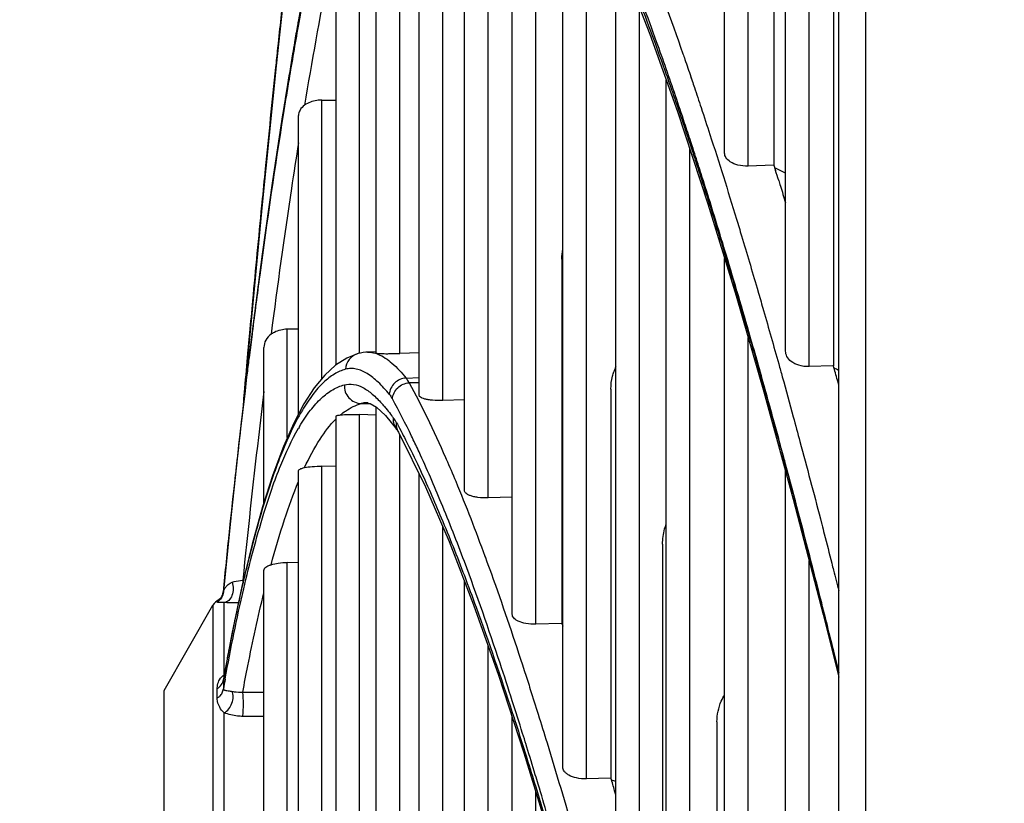
# Model space of a CAD drawing. Units: millimetres. Extents: x -2026 to 1814, y -759 to 1807.
# Drawn here: x -587 to -551, y 468 to 497 of the extents above; entities that cross this region are included whole.
import ezdxf

# ---------------------------------------------------------------- set-up
doc = ezdxf.new("R2010")
doc.units = ezdxf.units.MM
doc.header["$LTSCALE"] = 65.395
doc.header["$PDMODE"] = 3
doc.header["$PDSIZE"] = 8
doc.layers.get('0').update_dxf_attribs({"linetype": 'CONTINUOUS'})
doc.layers.get('Defpoints').update_dxf_attribs({"linetype": 'CONTINUOUS'})
doc.styles.add('HZ', font='txt', dxfattribs={"width": 0.67, "height": 3.5})
doc.styles.get("Standard").update_dxf_attribs({"font": 'txt', "width": 0.85})
doc.dimstyles.get("Standard").update_dxf_attribs({"dimtxt": 3.5, "dimasz": 3.5, "dimexe": 1.5, "dimexo": 1, "dimtad": 1, "dimtxsty": 'Standard', "dimcen": 0.09, "dimadec": 0, "dimazin": 0, "dimtol": 1, "dimtp": 0.01, "dimtm": 0.01, "dimtfac": 1, "dimtofl": 0, "dimtmove": 0, "dimatfit": 3, "dimfxl": 1, "dimtolj": 1, "dimarcsym": 0})

# ---------------------------------------------------------------- blocks, each defined once
blk = doc.blocks.new('*D2')
at = {"color": 3, "lineweight": -2, "transparency": 16777216}
for p, q in [((-500.586, 691.251), (-633.951, 691.251)), ((-632.451, 671.251), (-632.451, 455.327)), ((-632.451, 213.151), (-632.451, 429.076)), ((-580.336, 193.151), (-633.951, 193.151))]:
    blk.add_line(p, q, dxfattribs=at)
at = {"color": 3, "transparency": 16777216}
for points in [[(-629.118, 671.251), (-635.784, 671.251), (-632.451, 691.251)], [(-635.784, 213.151), (-629.118, 213.151), (-632.451, 193.151)]]:
    blk.add_solid(points, dxfattribs=at)
at = {"layer": 'Defpoints', "color": 0, "transparency": 16777216}
for p in [(-632.451, 691.251), (-499.586, 691.251), (-579.336, 193.151)]:
    blk.add_point(p, dxfattribs=at)
at = {"color": 3, "transparency": 16777216, "insert": (-632.451, 442.201), "char_height": 3.5, "attachment_point": 5, "style": 'HZ'}
blk.add_mtext('{\\H7.143x;498}', dxfattribs=at)

msp = doc.modelspace()

# ---------------------------------------------------------------- linework, layer by layer
at = {"linetype": 'Continuous'}
for p, q in [((-555.836, 222.605), (-555.836, 654.032)), ((-556.836, 224.338), (-556.836, 652.3)), ((-561.067, 491.922), (-561.067, 525.112)), ((-560.19, 491.439), (-560.19, 524.351)), ((-558.806, 484.585), (-558.806, 522.723)), ((-557.93, 484.008), (-557.93, 521.423)), ((-572.39, 482.949), (-572.39, 507.936)), ((-571.514, 482.749), (-571.514, 507.967)), ((-570.71, 479.424), (-570.71, 508.022)), ((-569.834, 479.142), (-569.834, 507.443)), ((-568.935, 474.827), (-568.935, 506.503)), ((-573.106, 484.496), (-573.106, 505.811)), ((-559.241, 505.996), (-559.241, 491.468)), ((-573.975, 484.507), (-573.975, 505.562)), ((-568.058, 474.464), (-568.058, 505.303)), ((-567.063, 469.173), (-567.063, 503.637)), ((-566.186, 468.731), (-566.186, 501.921)), ((-574.595, 484.502), (-574.595, 500.968)), ((-557.033, 500.77), (-557.033, 484.034)), ((-575.464, 484.071), (-575.464, 500.483)), ((-565.095, 462.493), (-565.095, 499.491)), ((-564.826, 498.869), (-563.836, 496.328)), ((-576.518, 498.758), (-576.934, 496.439)), ((-564.218, 461.973), (-564.218, 497.308)), ((-576.934, 496.439), (-577.342, 493.983)), ((-563.836, 496.328), (-562.814, 493.462)), ((-577.695, 495.087), (-577.677, 495.261)), ((-577.695, 495.086), (-577.677, 495.26)), ((-563.229, 454.771), (-563.229, 494.626)), ((-562.318, 494.746), (-562.269, 494.602)), ((-562.318, 494.737), (-562.269, 494.593)), ((-577.29, 494.3), (-577.347, 493.945)), ((-577.36, 493.661), (-577.308, 493.979)), ((-577.342, 493.983), (-577.347, 493.945)), ((-575.989, 493.884), (-575.464, 493.887)), ((-575.989, 483.562), (-575.989, 493.884)), ((-577.421, 493.477), (-577.448, 493.306)), ((-577.444, 493.341), (-577.448, 493.306)), ((-577.394, 493.662), (-577.444, 493.341)), ((-577.398, 493.627), (-577.421, 493.477)), ((-577.417, 493.512), (-577.421, 493.477)), ((-577.411, 493.336), (-577.36, 493.657)), ((-577.411, 493.34), (-577.384, 493.51)), ((-577.394, 493.662), (-577.398, 493.627)), ((-577.384, 493.51), (-577.36, 493.661)), ((-576.858, 482.246), (-576.858, 493.31)), ((-562.814, 493.462), (-561.689, 490.044)), ((-577.448, 493.306), (-577.505, 492.942)), ((-562.269, 492.187), (-562.318, 492.337)), ((-562.269, 492.181), (-562.318, 492.33)), ((-562.353, 454.171), (-562.353, 492.061)), ((-562.318, 492.161), (-562.269, 492.013)), ((-562.318, 492.16), (-562.269, 492.012)), ((-559.26, 491.467), (-560.19, 491.439)), ((-559.241, 491.468), (-559.26, 491.467)), ((-559.241, 491.468), (-559.26, 491.467)), ((-559.241, 491.468), (-559.181, 491.28)), ((-559.241, 491.468), (-559.181, 491.276)), ((-578.213, 489.965), (-578.202, 490.074)), ((-578.213, 489.964), (-578.202, 490.074)), ((-561.689, 490.044), (-560.641, 486.63)), ((-578.208, 490.018), (-578.69, 484.924)), ((-578.175, 488.334), (-578.215, 488.038)), ((-567.098, 487.988), (-567.098, 474.493)), ((-561.067, 445.998), (-561.067, 488.016)), ((-559.864, 486.915), (-559.811, 486.732)), ((-560.641, 486.63), (-559.611, 483.07)), ((-577.271, 485.407), (-576.858, 485.413)), ((-577.271, 481.376), (-577.271, 485.407)), ((-578.69, 484.924), (-578.88, 482.755)), ((-578.708, 484.723), (-578.659, 485.26)), ((-578.695, 484.871), (-578.659, 485.261)), ((-578.616, 484.822), (-578.566, 485.213)), ((-578.579, 485.255), (-578.59, 485.171)), ((-578.566, 485.212), (-578.558, 485.277)), ((-578.566, 485.213), (-578.559, 485.272)), ((-578.559, 485.272), (-578.558, 485.278)), ((-560.19, 445.318), (-560.19, 485.071)), ((-578.742, 484.347), (-578.695, 484.871)), ((-578.742, 484.348), (-578.716, 484.64)), ((-578.658, 484.619), (-578.694, 484.327)), ((-578.657, 484.635), (-578.692, 484.343)), ((-578.676, 484.341), (-578.639, 484.634)), ((-578.635, 484.807), (-578.658, 484.619)), ((-578.657, 484.635), (-578.658, 484.619)), ((-578.633, 484.824), (-578.657, 484.635)), ((-578.639, 484.634), (-578.616, 484.822)), ((-578.639, 484.633), (-578.616, 484.821)), ((-578.633, 484.824), (-578.635, 484.807)), ((-578.139, 478.959), (-578.139, 484.719)), ((-573.975, 484.553), (-574.304, 484.542)), ((-578.694, 484.327), (-578.705, 484.235)), ((-578.692, 484.343), (-578.694, 484.327)), ((-578.679, 484.313), (-578.676, 484.341)), ((-575.067, 484.325), (-575.483, 484.059)), ((-574.648, 484.489), (-575.067, 484.325)), ((-574.64, 484.491), (-574.648, 484.489)), ((-574.562, 484.51), (-574.64, 484.491)), ((-574.304, 484.542), (-574.358, 484.539)), ((-573.939, 484.479), (-573.912, 484.468)), ((-572.39, 484.52), (-573.106, 484.496)), ((-559.811, 484.045), (-559.864, 484.234)), ((-559.811, 484.038), (-559.864, 484.228)), ((-575.483, 484.059), (-575.882, 483.692)), ((-559.864, 484.125), (-559.811, 483.937)), ((-559.864, 484.12), (-559.811, 483.932)), ((-557.053, 484.034), (-557.93, 484.008)), ((-557.033, 484.034), (-557.053, 484.034)), ((-557.033, 484.034), (-557.053, 484.034)), ((-575.882, 483.692), (-576.271, 483.219)), ((-572.869, 483.584), (-572.39, 483.6)), ((-576.271, 483.219), (-576.654, 482.63)), ((-572.755, 483.407), (-572.39, 483.419)), ((-572.753, 483.402), (-572.755, 483.407)), ((-572.39, 483.414), (-572.753, 483.402)), ((-565.279, 483.167), (-565.279, 468.758)), ((-570.71, 482.776), (-571.514, 482.749)), ((-559.611, 483.07), (-558.522, 479.093)), ((-576.654, 482.63), (-577.035, 481.911)), ((-574.535, 482.639), (-574.167, 482.626)), ((-574.296, 482.666), (-574.196, 482.643)), ((-574.293, 482.666), (-574.296, 482.666)), ((-574.196, 482.643), (-573.965, 482.505)), ((-573.975, 455.171), (-573.975, 482.511)), ((-573.965, 482.505), (-573.633, 482.192)), ((-573.776, 482.648), (-573.773, 482.645)), ((-573.776, 482.648), (-573.773, 482.645)), ((-575.464, 459.334), (-575.464, 482.174)), ((-574.595, 459.083), (-574.595, 482.231)), ((-573.975, 482.213), (-574.595, 482.231)), ((-573.633, 482.192), (-573.21, 481.672)), ((-573.446, 482.25), (-573.406, 482.197)), ((-579.003, 481.72), (-579.024, 481.542)), ((-579.003, 481.719), (-579.024, 481.542)), ((-573.114, 481.723), (-573.057, 481.615)), ((-573.148, 481.573), (-573.149, 481.573)), ((-573.149, 481.573), (-572.149, 479.557)), ((-573.106, 454.829), (-573.106, 481.487)), ((-572.39, 480.849), (-572.421, 480.915)), ((-572.39, 480.848), (-572.421, 480.914)), ((-571.408, 480.64), (-571.383, 480.583)), ((-571.408, 480.639), (-571.383, 480.583)), ((-575.989, 462.373), (-575.989, 480.315)), ((-575.464, 480.304), (-575.989, 480.315)), ((-576.858, 462.532), (-576.858, 480.142)), ((-572.39, 450.374), (-572.39, 480.043)), ((-558.806, 436.168), (-558.806, 480.13)), ((-572.149, 479.557), (-571.277, 477.529)), ((-568.935, 479.171), (-569.834, 479.142)), ((-558.522, 479.093), (-557.411, 474.82)), ((-579.347, 478.598), (-579.361, 478.467)), ((-579.347, 478.597), (-579.361, 478.466)), ((-557.518, 478.369), (-557.465, 478.165)), ((-557.518, 478.363), (-557.465, 478.158)), ((-571.514, 450.03), (-571.514, 478.08)), ((-571.277, 477.529), (-570.366, 475.174)), ((-563.363, 477.427), (-563.363, 461.997)), ((-569.949, 476.984), (-569.931, 476.935)), ((-569.948, 476.977), (-569.93, 476.928)), ((-577.271, 464.17), (-577.271, 476.748)), ((-576.858, 476.742), (-577.271, 476.748)), ((-557.93, 435.408), (-557.93, 476.814)), ((-578.139, 464.221), (-578.139, 476.453)), ((-578.921, 476.097), (-578.895, 476.098)), ((-578.921, 476.097), (-578.895, 476.098)), ((-570.71, 444.958), (-570.71, 476.065)), ((-579.64, 475.69), (-579.64, 475.654)), ((-557.546, 475.504), (-557.47, 475.204)), ((-557.546, 475.496), (-557.469, 475.197)), ((-557.468, 475.251), (-557.533, 475.507)), ((-557.468, 475.243), (-557.533, 475.499)), ((-581.836, 472.001), (-580.029, 475.164)), ((-580.029, 475.164), (-580.029, 402.039)), ((-579.867, 475.281), (-579.867, 475.317)), ((-579.613, 472.585), (-579.613, 475.261)), ((-570.366, 475.174), (-569.445, 472.57)), ((-579.159, 474.897), (-579.172, 474.835)), ((-557.411, 474.82), (-556.836, 472.496)), ((-567.114, 474.492), (-568.058, 474.464)), ((-567.098, 474.493), (-567.114, 474.492)), ((-567.098, 474.493), (-567.114, 474.492)), ((-567.098, 474.493), (-567.063, 474.389)), ((-567.098, 474.493), (-567.063, 474.386)), ((-567.063, 474.411), (-567.072, 474.412)), ((-567.063, 474.411), (-567.071, 474.413)), ((-579.327, 474.106), (-579.64, 472.438)), ((-569.834, 444.53), (-569.834, 473.67)), ((-569.445, 472.57), (-568.505, 469.698)), ((-568.423, 472.536), (-568.363, 472.349)), ((-568.423, 472.535), (-568.362, 472.345)), ((-579.64, 472.438), (-579.642, 472.43)), ((-579.64, 472.418), (-579.64, 472.065)), ((-579.576, 472.426), (-579.573, 472.44)), ((-581.836, 405.201), (-581.836, 472.001)), ((-579.867, 471.728), (-579.867, 472.078)), ((-578.921, 471.944), (-578.139, 471.941)), ((-579.613, 464.581), (-579.613, 471.18)), ((-578.139, 471.043), (-578.921, 471.045)), ((-568.935, 438.46), (-568.935, 471.011)), ((-561.351, 470.791), (-561.351, 454.197)), ((-568.395, 469.91), (-568.423, 470.002)), ((-568.394, 469.904), (-568.423, 469.995)), ((-568.505, 469.698), (-567.514, 466.46)), ((-568.423, 469.585), (-568.395, 469.494)), ((-568.423, 469.584), (-568.394, 469.493)), ((-565.296, 468.757), (-566.186, 468.731)), ((-565.279, 468.758), (-565.296, 468.757)), ((-565.279, 468.758), (-565.296, 468.757)), ((-568.058, 437.951), (-568.058, 468.237)), ((-565.095, 468.138), (-565.142, 468.296)), ((-565.095, 468.133), (-565.141, 468.291))]:
    msp.add_line(p, q, dxfattribs=at)
for points in [[(-577.369, 498.142), (-577.688, 495.155), (-578.208, 490.018)], [(-577.342, 493.983), (-577.376, 493.773), (-577.394, 493.662)], [(-577.444, 493.341), (-577.815, 490.889), (-578.198, 488.172), (-578.584, 485.215)], [(-578.579, 485.253), (-578.614, 484.975), (-578.633, 484.824)], [(-578.692, 484.343), (-579.015, 481.618), (-579.354, 478.53), (-579.641, 475.689)], [(-574.358, 484.539), (-574.463, 484.528), (-574.562, 484.51)], [(-577.035, 481.911), (-577.417, 481.045), (-577.805, 480.003)], [(-573.21, 481.672), (-573.195, 481.651), (-573.171, 481.614), (-573.148, 481.573)], [(-577.805, 480.003), (-578.185, 478.816), (-578.572, 477.428)], [(-578.572, 477.428), (-578.955, 475.853), (-579.327, 474.106)], [(-579.641, 475.689), (-579.646, 475.648), (-579.659, 475.594), (-579.676, 475.547), (-579.695, 475.506), (-579.716, 475.47), (-579.738, 475.438), (-579.76, 475.411), (-579.781, 475.39), (-579.797, 475.374)], [(-579.797, 475.374), (-579.808, 475.365), (-579.815, 475.359), (-579.817, 475.358)]]:
    msp.add_lwpolyline(points, dxfattribs=at)
for centre, radius, start, end in [((-327.932, 454.336), 252.541, 171.60866, 171.73985), ((-563.578, 482.097), 10.257, 62.2695, 64.8076), ((-739.581, 434.369), 189.164, 17.38983, 17.50899), ((-574.275, 483.705), 0.838, 91.9994, 93.7528), ((-563.496, 483.251), 1.772, 154.4474, 161.4406), ((-561.546, 475.091), 9.955, 61.76, 62.8938), ((-577.858, 478.963), 5.5, 40.4392, 42.0319), ((-581.323, 476.193), 9.937, 36.4643, 37.1773), ((-570.429, 477.994), 7.431, 149.2497, 149.9049), ((-580.14, 475.739), 0.503, 302.9485, 322.1129), ((-580.138, 475.737), 0.5, 322.1834, 327.861), ((-580.137, 475.736), 0.499, 327.8639, 330.2411), ((-580.138, 475.737), 0.5, 330.2432, 336.3772), ((-580.137, 475.736), 0.499, 336.3794, 337.6583), ((-580.138, 475.737), 0.5, 337.6621, 344.9201), ((-580.137, 475.736), 0.499, 344.9243, 347.421), ((-580.138, 475.737), 0.5, 347.422, 354.6401), ((-579.595, 474.916), 0.5, 114.8074, 150.2551), ((-502.331, 458.759), 78.507, 169.6507, 169.98016), ((-499.118, 457.849), 81.768, 169.73063, 169.98806), ((-559.526, 470.801), 1.825, 178.7476, 180.3315), ((-772.383, 406.862), 216.156, 16.5118, 16.63952), ((-569.188, 453.671), 15.513, 74.6986, 75.3138)]:
    msp.add_arc(centre, radius, start, end, dxfattribs=at)
for points, knots in [([(-576.858, 496.622), (-576.792, 496.991), (-576.536, 498.401), (-576.261, 499.808), (-576.043, 500.845)], [0, 0, 0, 0, 0.261056, 1, 1, 1, 1]), ([(-564.468, 500.534), (-564.313, 500.156), (-563.659, 498.526), (-563.056, 496.877), (-562.614, 495.605)], [0, 0, 0, 0, 0.233096, 1, 1, 1, 1]), ([(-575.464, 499.998), (-575.566, 499.508), (-575.99, 497.413), (-576.366, 495.308), (-576.633, 493.693)], [0, 0, 0, 0, 0.234502, 1, 1, 1, 1]), ([(-563.229, 495.038), (-563.346, 495.373), (-563.798, 496.649), (-564.272, 497.918), (-564.638, 498.847)], [0, 0, 0, 0, 0.262382, 1, 1, 1, 1]), ([(-564.637, 498.594), (-564.519, 498.299), (-564.03, 497.053), (-563.569, 495.796), (-563.229, 494.834)], [0, 0, 0, 0, 0.237466, 1, 1, 1, 1]), ([(-577.677, 495.261), (-577.651, 495.502), (-577.551, 496.458), (-577.448, 497.415), (-577.37, 498.13)], [0, 0, 0, 0, 0.25173, 1, 1, 1, 1]), ([(-576.611, 498.237), (-576.632, 498.124), (-576.716, 497.666), (-576.798, 497.209), (-576.858, 496.864)], [0, 0, 0, 0, 0.246886, 1, 1, 1, 1]), ([(-577.308, 493.979), (-577.271, 494.205), (-577.126, 495.086), (-576.975, 495.967), (-576.858, 496.622)], [0, 0, 0, 0, 0.255688, 1, 1, 1, 1]), ([(-576.858, 496.864), (-576.87, 496.795), (-576.919, 496.514), (-576.968, 496.234), (-577.004, 496.023)], [0, 0, 0, 0, 0.248231, 1, 1, 1, 1]), ([(-577.004, 496.023), (-577.028, 495.882), (-577.125, 495.308), (-577.22, 494.733), (-577.29, 494.3)], [0, 0, 0, 0, 0.246655, 1, 1, 1, 1]), ([(-562.614, 495.605), (-562.589, 495.534), (-562.49, 495.248), (-562.392, 494.962), (-562.318, 494.746)], [0, 0, 0, 0, 0.247653, 1, 1, 1, 1]), ([(-578.202, 490.074), (-578.161, 490.496), (-577.996, 492.167), (-577.825, 493.838), (-577.695, 495.087)], [0, 0, 0, 0, 0.252448, 1, 1, 1, 1]), ([(-562.318, 492.337), (-562.394, 492.569), (-562.691, 493.472), (-562.997, 494.371), (-563.229, 495.038)], [0, 0, 0, 0, 0.256982, 1, 1, 1, 1]), ([(-563.229, 494.834), (-563.153, 494.618), (-562.842, 493.73), (-562.541, 492.838), (-562.318, 492.161)], [0, 0, 0, 0, 0.242986, 1, 1, 1, 1]), ([(-562.269, 494.602), (-562.241, 494.52), (-562.129, 494.188), (-562.018, 493.855), (-561.935, 493.604)], [0, 0, 0, 0, 0.247445, 1, 1, 1, 1]), ([(-577.347, 493.945), (-577.359, 493.866), (-577.377, 493.76), (-577.394, 493.654), (-577.398, 493.627)], [0, 0, 0, 0, 0.744441, 1, 1, 1, 1]), ([(-576.633, 493.693), (-576.698, 493.645), (-576.814, 493.537), (-576.858, 493.381), (-576.858, 493.309)], [0, 0, 0, 0, 0.530202, 1, 1, 1, 1]), ([(-575.989, 493.884), (-576.052, 493.884), (-576.277, 493.867), (-576.502, 493.79), (-576.633, 493.693)], [0, 0, 0, 0, 0.278871, 1, 1, 1, 1]), ([(-578.558, 485.278), (-578.468, 485.984), (-578.117, 488.676), (-577.727, 491.362), (-577.411, 493.34)], [0, 0, 0, 0, 0.262309, 1, 1, 1, 1]), ([(-561.935, 493.604), (-561.826, 493.274), (-561.377, 491.903), (-560.946, 490.525), (-560.627, 489.477)], [0, 0, 0, 0, 0.240905, 1, 1, 1, 1]), ([(-577.505, 492.942), (-577.527, 492.798), (-577.617, 492.214), (-577.705, 491.63), (-577.77, 491.19)], [0, 0, 0, 0, 0.24717, 1, 1, 1, 1]), ([(-576.858, 492.302), (-576.947, 491.739), (-577.311, 489.379), (-577.638, 487.014), (-577.872, 485.211)], [0, 0, 0, 0, 0.238618, 1, 1, 1, 1]), ([(-561.935, 491.15), (-561.963, 491.237), (-562.074, 491.583), (-562.185, 491.929), (-562.269, 492.187)], [0, 0, 0, 0, 0.252368, 1, 1, 1, 1]), ([(-562.269, 492.013), (-562.241, 491.928), (-562.129, 491.586), (-562.018, 491.244), (-561.935, 490.986)], [0, 0, 0, 0, 0.247593, 1, 1, 1, 1]), ([(-560.19, 491.439), (-560.32, 491.435), (-560.554, 491.456), (-560.842, 491.569), (-561.023, 491.729), (-561.067, 491.863), (-561.067, 491.922)], [0, 0, 0, 0, 0.356667, 0.634579, 0.837543, 1, 1, 1, 1]), ([(-561.067, 488.347), (-561.139, 488.587), (-561.423, 489.523), (-561.714, 490.456), (-561.935, 491.15)], [0, 0, 0, 0, 0.255723, 1, 1, 1, 1]), ([(-561.935, 490.986), (-561.862, 490.76), (-561.568, 489.837), (-561.28, 488.911), (-561.067, 488.21)], [0, 0, 0, 0, 0.24419, 1, 1, 1, 1]), ([(-559.063, 490.905), (-559.042, 490.837), (-558.956, 490.561), (-558.871, 490.286), (-558.807, 490.079)], [0, 0, 0, 0, 0.248302, 1, 1, 1, 1]), ([(-577.854, 490.618), (-577.881, 490.43), (-577.991, 489.669), (-578.097, 488.908), (-578.175, 488.334)], [0, 0, 0, 0, 0.246968, 1, 1, 1, 1]), ([(-578.659, 485.261), (-578.623, 485.656), (-578.477, 487.224), (-578.328, 488.792), (-578.213, 489.965)], [0, 0, 0, 0, 0.251874, 1, 1, 1, 1]), ([(-560.627, 489.477), (-560.563, 489.268), (-560.305, 488.415), (-560.052, 487.561), (-559.864, 486.915)], [0, 0, 0, 0, 0.245304, 1, 1, 1, 1]), ([(-559.864, 484.234), (-559.964, 484.587), (-560.357, 485.961), (-560.76, 487.331), (-561.067, 488.347)], [0, 0, 0, 0, 0.257095, 1, 1, 1, 1]), ([(-561.067, 488.21), (-560.966, 487.88), (-560.556, 486.521), (-560.159, 485.158), (-559.864, 484.125)], [0, 0, 0, 0, 0.242747, 1, 1, 1, 1]), ([(-578.215, 488.038), (-578.246, 487.809), (-578.371, 486.882), (-578.492, 485.954), (-578.579, 485.255)], [0, 0, 0, 0, 0.247057, 1, 1, 1, 1]), ([(-559.811, 486.732), (-559.748, 486.517), (-559.496, 485.645), (-559.248, 484.771), (-559.063, 484.111)], [0, 0, 0, 0, 0.245725, 1, 1, 1, 1]), ([(-577.872, 485.211), (-577.833, 485.24), (-577.653, 485.354), (-577.435, 485.404), (-577.271, 485.407)], [0, 0, 0, 0, 0.228781, 1, 1, 1, 1]), ([(-578.59, 485.171), (-578.594, 485.138), (-578.608, 485.017), (-578.624, 484.896), (-578.635, 484.807)], [0, 0, 0, 0, 0.271961, 1, 1, 1, 1]), ([(-577.872, 485.211), (-577.951, 485.15), (-578.089, 485.007), (-578.139, 484.811), (-578.139, 484.719)], [0, 0, 0, 0, 0.520671, 1, 1, 1, 1]), ([(-557.93, 484.008), (-558.061, 484.004), (-558.299, 484.032), (-558.59, 484.171), (-558.766, 484.365), (-558.806, 484.516), (-558.806, 484.585)], [0, 0, 0, 0, 0.340353, 0.611472, 0.821034, 1, 1, 1, 1]), ([(-579.64, 475.654), (-579.567, 476.398), (-579.274, 479.287), (-578.945, 482.173), (-578.679, 484.313)], [0, 0, 0, 0, 0.257494, 1, 1, 1, 1]), ([(-578.705, 484.235), (-578.731, 484.027), (-578.832, 483.189), (-578.931, 482.351), (-579.003, 481.72)], [0, 0, 0, 0, 0.247622, 1, 1, 1, 1]), ([(-578.898, 482.611), (-578.885, 482.756), (-578.833, 483.335), (-578.781, 483.914), (-578.742, 484.348)], [0, 0, 0, 0, 0.250588, 1, 1, 1, 1]), ([(-574.648, 484.489), (-574.774, 484.454), (-575.01, 484.301), (-575.11, 484.039), (-575.119, 483.908)], [0, 0, 0, 0, 0.499237, 1, 1, 1, 1]), ([(-574.304, 484.542), (-574.273, 484.543), (-574.149, 484.54), (-574.027, 484.511), (-573.939, 484.479)], [0, 0, 0, 0, 0.244967, 1, 1, 1, 1]), ([(-573.975, 484.507), (-573.975, 484.506), (-573.969, 484.503), (-573.959, 484.501), (-573.941, 484.498), (-573.905, 484.495), (-573.84, 484.491), (-573.742, 484.488), (-573.616, 484.487), (-573.464, 484.488), (-573.291, 484.49), (-573.169, 484.494), (-573.106, 484.496)], [0, 0, 0, 0, 0.005252, 0.017491, 0.037443, 0.065305, 0.145254, 0.258088, 0.403789, 0.580462, 0.782636, 1, 1, 1, 1]), ([(-573.912, 484.468), (-573.722, 484.393), (-573.339, 484.121), (-573.031, 483.78), (-572.869, 483.584)], [0, 0, 0, 0, 0.446495, 1, 1, 1, 1]), ([(-575.119, 483.908), (-575.189, 483.889), (-575.33, 483.84), (-575.613, 483.691), (-575.964, 483.411), (-576.358, 482.954), (-576.596, 482.593), (-576.714, 482.393)], [0, 0, 0, 0, 0.096749, 0.198772, 0.42509, 0.690045, 1, 1, 1, 1]), ([(-573.491, 482.981), (-573.62, 483.138), (-573.872, 483.418), (-574.276, 483.753), (-574.636, 483.917), (-574.918, 483.945), (-575.054, 483.926), (-575.119, 483.908)], [0, 0, 0, 0, 0.309212, 0.572405, 0.794498, 0.897042, 1, 1, 1, 1]), ([(-559.063, 481.347), (-559.126, 481.576), (-559.372, 482.476), (-559.622, 483.375), (-559.811, 484.045)], [0, 0, 0, 0, 0.254098, 1, 1, 1, 1]), ([(-559.811, 483.937), (-559.749, 483.718), (-559.496, 482.824), (-559.248, 481.93), (-559.063, 481.254)], [0, 0, 0, 0, 0.245886, 1, 1, 1, 1]), ([(-559.063, 484.111), (-559.018, 483.95), (-558.836, 483.297), (-558.657, 482.644), (-558.523, 482.152)], [0, 0, 0, 0, 0.247039, 1, 1, 1, 1]), ([(-556.837, 483.331), (-556.853, 483.39), (-556.918, 483.624), (-556.984, 483.859), (-557.033, 484.035)], [0, 0, 0, 0, 0.251092, 1, 1, 1, 1]), ([(-572.869, 483.584), (-572.948, 483.58), (-573.104, 483.543), (-573.304, 483.409), (-573.444, 483.214), (-573.485, 483.059), (-573.491, 482.981)], [0, 0, 0, 0, 0.249843, 0.500342, 0.750646, 1, 1, 1, 1]), ([(-572.755, 483.407), (-572.764, 483.424), (-572.799, 483.485), (-572.838, 483.544), (-572.869, 483.584)], [0, 0, 0, 0, 0.273292, 1, 1, 1, 1]), ([(-565.279, 483.167), (-565.279, 483.331), (-565.254, 483.552), (-565.194, 483.763), (-565.176, 483.815)], [0, 0, 0, 0, 0.748876, 1, 1, 1, 1]), ([(-576.815, 481.794), (-576.693, 481.999), (-576.448, 482.37), (-576.036, 482.833), (-575.612, 483.16), (-575.307, 483.293), (-575.157, 483.333)], [0, 0, 0, 0, 0.310394, 0.574002, 0.799844, 1, 1, 1, 1]), ([(-575.157, 483.333), (-575.163, 483.247), (-575.14, 483.07), (-575.005, 482.842), (-574.793, 482.684), (-574.621, 482.642), (-574.535, 482.639)], [0, 0, 0, 0, 0.250409, 0.500743, 0.75064, 1, 1, 1, 1]), ([(-575.157, 483.333), (-575.047, 483.362), (-574.803, 483.373), (-574.445, 483.236), (-574.099, 482.985), (-573.885, 482.769), (-573.776, 482.648)], [0, 0, 0, 0, 0.212278, 0.437462, 0.697696, 1, 1, 1, 1]), ([(-573.377, 482.809), (-573.371, 482.886), (-573.329, 483.04), (-573.188, 483.233), (-572.989, 483.366), (-572.833, 483.403), (-572.755, 483.407)], [0, 0, 0, 0, 0.248194, 0.498265, 0.749325, 1, 1, 1, 1]), ([(-572.753, 483.402), (-572.52, 482.982), (-572.053, 482.07), (-571.626, 481.139), (-571.408, 480.64)], [0, 0, 0, 0, 0.468812, 1, 1, 1, 1]), ([(-578.139, 483.085), (-578.209, 482.518), (-578.487, 480.191), (-578.742, 477.861), (-578.921, 476.097)], [0, 0, 0, 0, 0.243603, 1, 1, 1, 1]), ([(-573.491, 482.981), (-573.481, 482.969), (-573.439, 482.914), (-573.403, 482.855), (-573.377, 482.809)], [0, 0, 0, 0, 0.227942, 1, 1, 1, 1]), ([(-572.421, 480.915), (-572.501, 481.087), (-572.804, 481.726), (-573.126, 482.356), (-573.377, 482.809)], [0, 0, 0, 0, 0.267365, 1, 1, 1, 1]), ([(-571.514, 482.749), (-571.639, 482.745), (-571.818, 482.748), (-572.037, 482.775), (-572.164, 482.801), (-572.263, 482.833), (-572.342, 482.87), (-572.39, 482.918), (-572.39, 482.949)], [0, 0, 0, 0, 0.402924, 0.570871, 0.709238, 0.818167, 0.899947, 1, 1, 1, 1]), ([(-576.714, 482.393), (-576.726, 482.373), (-576.776, 482.289), (-576.823, 482.205), (-576.858, 482.141)], [0, 0, 0, 0, 0.244201, 1, 1, 1, 1]), ([(-575.302, 482.215), (-575.241, 482.267), (-575.01, 482.447), (-574.741, 482.584), (-574.535, 482.639)], [0, 0, 0, 0, 0.271891, 1, 1, 1, 1]), ([(-574.296, 482.666), (-574.356, 482.668), (-574.437, 482.662), (-574.515, 482.644), (-574.535, 482.639)], [0, 0, 0, 0, 0.745807, 1, 1, 1, 1]), ([(-573.672, 482.53), (-573.653, 482.508), (-573.576, 482.416), (-573.501, 482.322), (-573.446, 482.25)], [0, 0, 0, 0, 0.243384, 1, 1, 1, 1]), ([(-576.858, 482.141), (-577.108, 481.683), (-577.581, 480.621), (-577.952, 479.521), (-578.139, 478.911)], [0, 0, 0, 0, 0.449569, 1, 1, 1, 1]), ([(-576.633, 480.263), (-576.463, 480.626), (-576.128, 481.264), (-575.691, 481.844), (-575.464, 482.067)], [0, 0, 0, 0, 0.558104, 1, 1, 1, 1]), ([(-575.464, 482.173), (-575.464, 482.179), (-575.45, 482.194), (-575.417, 482.201), (-575.366, 482.209), (-575.325, 482.213), (-575.302, 482.215)], [0, 0, 0, 0, 0.107194, 0.295176, 0.589548, 1, 1, 1, 1]), ([(-575.302, 482.215), (-575.204, 482.227), (-574.968, 482.237), (-574.732, 482.235), (-574.595, 482.231)], [0, 0, 0, 0, 0.41825, 1, 1, 1, 1]), ([(-573.21, 481.672), (-573.254, 481.732), (-573.323, 481.87), (-573.338, 482.024), (-573.332, 482.099)], [0, 0, 0, 0, 0.499089, 1, 1, 1, 1]), ([(-573.221, 481.921), (-573.23, 481.937), (-573.264, 481.998), (-573.301, 482.057), (-573.332, 482.099)], [0, 0, 0, 0, 0.268935, 1, 1, 1, 1]), ([(-558.523, 482.152), (-558.439, 481.843), (-558.098, 480.584), (-557.765, 479.323), (-557.518, 478.369)], [0, 0, 0, 0, 0.244772, 1, 1, 1, 1]), ([(-578.139, 478.572), (-577.953, 479.175), (-577.587, 480.25), (-577.111, 481.285), (-576.858, 481.721)], [0, 0, 0, 0, 0.556274, 1, 1, 1, 1]), ([(-573.149, 481.573), (-573.191, 481.652), (-573.225, 481.771), (-573.223, 481.891), (-573.221, 481.921)], [0, 0, 0, 0, 0.747918, 1, 1, 1, 1]), ([(-579.024, 481.542), (-579.051, 481.299), (-579.162, 480.318), (-579.269, 479.337), (-579.347, 478.598)], [0, 0, 0, 0, 0.247677, 1, 1, 1, 1]), ([(-573.057, 481.615), (-573.002, 481.509), (-572.771, 481.065), (-572.552, 480.615), (-572.39, 480.271)], [0, 0, 0, 0, 0.238489, 1, 1, 1, 1]), ([(-558.806, 480.397), (-558.828, 480.476), (-558.913, 480.793), (-558.999, 481.11), (-559.063, 481.347)], [0, 0, 0, 0, 0.251363, 1, 1, 1, 1]), ([(-559.063, 481.254), (-559.042, 481.176), (-558.956, 480.862), (-558.87, 480.547), (-558.807, 480.31)], [0, 0, 0, 0, 0.248643, 1, 1, 1, 1]), ([(-570.711, 476.78), (-570.984, 477.509), (-571.518, 478.877), (-572.101, 480.224), (-572.39, 480.849)], [0, 0, 0, 0, 0.530673, 1, 1, 1, 1]), ([(-571.383, 480.583), (-571.263, 480.309), (-570.758, 479.121), (-570.292, 477.916), (-569.949, 476.984)], [0, 0, 0, 0, 0.231275, 1, 1, 1, 1]), ([(-576.858, 480.141), (-576.858, 480.156), (-576.845, 480.188), (-576.795, 480.218), (-576.723, 480.241), (-576.666, 480.255), (-576.633, 480.263)], [0, 0, 0, 0, 0.157276, 0.352425, 0.625952, 1, 1, 1, 1]), ([(-576.633, 480.263), (-576.541, 480.285), (-576.326, 480.313), (-576.11, 480.318), (-575.989, 480.315)], [0, 0, 0, 0, 0.438883, 1, 1, 1, 1]), ([(-572.39, 480.271), (-572.101, 479.654), (-571.518, 478.327), (-570.984, 476.98), (-570.711, 476.261)], [0, 0, 0, 0, 0.469751, 1, 1, 1, 1]), ([(-558.807, 480.31), (-558.701, 479.921), (-558.272, 478.321), (-557.855, 476.718), (-557.546, 475.504)], [0, 0, 0, 0, 0.243719, 1, 1, 1, 1]), ([(-557.533, 475.507), (-557.639, 475.926), (-558.054, 477.558), (-558.482, 479.187), (-558.806, 480.397)], [0, 0, 0, 0, 0.256435, 1, 1, 1, 1]), ([(-577.872, 476.666), (-577.72, 477.227), (-577.415, 478.266), (-577.049, 479.286), (-576.858, 479.749)], [0, 0, 0, 0, 0.537286, 1, 1, 1, 1]), ([(-569.834, 479.142), (-569.959, 479.138), (-570.137, 479.145), (-570.356, 479.183), (-570.484, 479.22), (-570.583, 479.263), (-570.654, 479.312), (-570.699, 479.365), (-570.71, 479.406), (-570.71, 479.424)], [0, 0, 0, 0, 0.38342, 0.545314, 0.680805, 0.790222, 0.876198, 0.943468, 1, 1, 1, 1]), ([(-578.139, 478.911), (-578.331, 478.286), (-578.697, 476.954), (-579.007, 475.608), (-579.159, 474.897)], [0, 0, 0, 0, 0.472939, 1, 1, 1, 1]), ([(-579.361, 478.467), (-579.385, 478.237), (-579.481, 477.312), (-579.573, 476.386), (-579.64, 475.69)], [0, 0, 0, 0, 0.248159, 1, 1, 1, 1]), ([(-579.573, 472.44), (-579.371, 473.555), (-578.954, 475.613), (-578.425, 477.648), (-578.139, 478.572)], [0, 0, 0, 0, 0.539504, 1, 1, 1, 1]), ([(-563.363, 477.427), (-563.363, 477.616), (-563.331, 477.871), (-563.252, 478.112), (-563.229, 478.171)], [0, 0, 0, 0, 0.748883, 1, 1, 1, 1]), ([(-557.465, 478.165), (-557.434, 478.045), (-557.31, 477.564), (-557.187, 477.082), (-557.095, 476.719)], [0, 0, 0, 0, 0.248157, 1, 1, 1, 1]), ([(-569.931, 476.935), (-569.805, 476.594), (-569.28, 475.135), (-568.787, 473.666), (-568.423, 472.536)], [0, 0, 0, 0, 0.234551, 1, 1, 1, 1]), ([(-578.139, 476.453), (-578.139, 476.476), (-578.127, 476.525), (-578.068, 476.583), (-577.98, 476.628), (-577.911, 476.652), (-577.872, 476.666)], [0, 0, 0, 0, 0.191775, 0.396733, 0.655882, 1, 1, 1, 1]), ([(-577.872, 476.666), (-577.785, 476.696), (-577.585, 476.738), (-577.382, 476.749), (-577.271, 476.748)], [0, 0, 0, 0, 0.450665, 1, 1, 1, 1]), ([(-568.935, 471.626), (-569.084, 472.089), (-569.647, 473.817), (-570.244, 475.534), (-570.711, 476.78)], [0, 0, 0, 0, 0.268094, 1, 1, 1, 1]), ([(-557.095, 476.719), (-557.073, 476.634), (-556.987, 476.294), (-556.901, 475.953), (-556.837, 475.698)], [0, 0, 0, 0, 0.248742, 1, 1, 1, 1]), ([(-570.711, 476.261), (-570.563, 475.873), (-569.938, 474.194), (-569.36, 472.497), (-568.935, 471.188)], [0, 0, 0, 0, 0.23176, 1, 1, 1, 1]), ([(-579.64, 475.654), (-579.637, 475.683), (-579.61, 475.746), (-579.552, 475.841), (-579.459, 475.944), (-579.372, 475.998), (-579.321, 476.015)], [0, 0, 0, 0, 0.173527, 0.403085, 0.673559, 1, 1, 1, 1]), ([(-579.321, 476.015), (-579.291, 475.939), (-579.263, 475.773), (-579.306, 475.535), (-579.421, 475.34), (-579.55, 475.268), (-579.613, 475.261)], [0, 0, 0, 0, 0.26958, 0.544247, 0.791718, 1, 1, 1, 1]), ([(-579.321, 476.015), (-579.294, 476.024), (-579.163, 476.062), (-579.028, 476.086), (-578.921, 476.097)], [0, 0, 0, 0, 0.205263, 1, 1, 1, 1]), ([(-578.921, 476.097), (-578.92, 476.091), (-578.918, 476.066), (-578.916, 476.041), (-578.914, 476.022)], [0, 0, 0, 0, 0.235355, 1, 1, 1, 1]), ([(-579.64, 475.654), (-579.647, 475.58), (-579.696, 475.433), (-579.804, 475.321), (-579.867, 475.281)], [0, 0, 0, 0, 0.499858, 1, 1, 1, 1]), ([(-578.921, 471.944), (-578.861, 472.271), (-578.626, 473.504), (-578.359, 474.73), (-578.139, 475.626)], [0, 0, 0, 0, 0.264979, 1, 1, 1, 1]), ([(-579.867, 475.317), (-579.867, 475.319), (-579.862, 475.326), (-579.857, 475.33), (-579.854, 475.333)], [0, 0, 0, 0, 0.335757, 1, 1, 1, 1]), ([(-579.854, 475.271), (-579.855, 475.271), (-579.861, 475.272), (-579.867, 475.278), (-579.867, 475.281)], [0, 0, 0, 0, 0.328572, 1, 1, 1, 1]), ([(-579.854, 475.333), (-579.851, 475.335), (-579.839, 475.345), (-579.826, 475.354), (-579.815, 475.36)], [0, 0, 0, 0, 0.190192, 1, 1, 1, 1]), ([(-579.613, 475.261), (-579.645, 475.265), (-579.7, 475.27), (-579.771, 475.27), (-579.819, 475.269), (-579.844, 475.269), (-579.854, 475.271)], [0, 0, 0, 0, 0.411054, 0.686856, 0.877993, 1, 1, 1, 1]), ([(-579.088, 475.25), (-579.136, 475.249), (-579.311, 475.249), (-579.486, 475.254), (-579.613, 475.261)], [0, 0, 0, 0, 0.277783, 1, 1, 1, 1]), ([(-557.47, 475.204), (-557.438, 475.081), (-557.313, 474.585), (-557.188, 474.089), (-557.095, 473.716)], [0, 0, 0, 0, 0.248252, 1, 1, 1, 1]), ([(-557.095, 473.756), (-557.126, 473.882), (-557.25, 474.38), (-557.374, 474.879), (-557.468, 475.251)], [0, 0, 0, 0, 0.251786, 1, 1, 1, 1]), ([(-579.172, 474.835), (-579.195, 474.726), (-579.289, 474.28), (-579.377, 473.834), (-579.442, 473.497)], [0, 0, 0, 0, 0.24558, 1, 1, 1, 1]), ([(-568.058, 474.464), (-568.183, 474.46), (-568.407, 474.473), (-568.662, 474.542), (-568.809, 474.624), (-568.88, 474.687), (-568.925, 474.754), (-568.935, 474.804), (-568.935, 474.827)], [0, 0, 0, 0, 0.36665, 0.655776, 0.766162, 0.856749, 0.932369, 1, 1, 1, 1]), ([(-556.836, 472.707), (-556.858, 472.795), (-556.944, 473.145), (-557.03, 473.495), (-557.095, 473.756)], [0, 0, 0, 0, 0.251219, 1, 1, 1, 1]), ([(-557.095, 473.716), (-557.073, 473.63), (-556.987, 473.283), (-556.901, 472.937), (-556.837, 472.677)], [0, 0, 0, 0, 0.248821, 1, 1, 1, 1]), ([(-579.442, 473.497), (-579.452, 473.444), (-579.492, 473.233), (-579.532, 473.021), (-579.561, 472.862)], [0, 0, 0, 0, 0.248158, 1, 1, 1, 1]), ([(-579.854, 472.208), (-579.84, 472.277), (-579.786, 472.422), (-579.68, 472.54), (-579.613, 472.585)], [0, 0, 0, 0, 0.462569, 1, 1, 1, 1]), ([(-579.867, 472.078), (-579.805, 472.114), (-579.698, 472.212), (-579.647, 472.35), (-579.64, 472.418)], [0, 0, 0, 0, 0.50932, 1, 1, 1, 1]), ([(-579.867, 472.078), (-579.867, 472.088), (-579.866, 472.132), (-579.86, 472.176), (-579.854, 472.209)], [0, 0, 0, 0, 0.239773, 1, 1, 1, 1]), ([(-568.363, 472.349), (-568.331, 472.249), (-568.2, 471.841), (-568.071, 471.432), (-567.975, 471.124)], [0, 0, 0, 0, 0.246661, 1, 1, 1, 1]), ([(-579.867, 471.728), (-579.851, 471.736), (-579.821, 471.757), (-579.753, 471.814), (-579.676, 471.912), (-579.646, 472.014), (-579.64, 472.065)], [0, 0, 0, 0, 0.129455, 0.259363, 0.634616, 1, 1, 1, 1]), ([(-579.64, 472.065), (-579.639, 472.057), (-579.633, 472.041), (-579.612, 472.026), (-579.584, 472.016), (-579.534, 472.005), (-579.445, 471.994), (-579.367, 471.983), (-579.321, 471.973)], [0, 0, 0, 0, 0.068132, 0.137135, 0.219177, 0.319182, 0.587318, 1, 1, 1, 1]), ([(-579.613, 471.18), (-579.547, 471.213), (-579.427, 471.32), (-579.312, 471.53), (-579.263, 471.759), (-579.289, 471.913), (-579.321, 471.973)], [0, 0, 0, 0, 0.240155, 0.511745, 0.776397, 1, 1, 1, 1]), ([(-579.321, 471.973), (-579.294, 471.968), (-579.162, 471.945), (-579.027, 471.94), (-578.921, 471.944)], [0, 0, 0, 0, 0.203221, 1, 1, 1, 1]), ([(-578.921, 471.045), (-578.911, 471.109), (-578.902, 471.263), (-578.896, 471.504), (-578.902, 471.74), (-578.91, 471.886), (-578.921, 471.944)], [0, 0, 0, 0, 0.21505, 0.513039, 0.803953, 1, 1, 1, 1]), ([(-561.35, 470.841), (-561.345, 471.103), (-561.276, 471.459), (-561.114, 471.772), (-561.067, 471.846)], [0, 0, 0, 0, 0.748254, 1, 1, 1, 1]), ([(-579.854, 471.595), (-579.856, 471.605), (-579.863, 471.649), (-579.867, 471.694), (-579.867, 471.728)], [0, 0, 0, 0, 0.24425, 1, 1, 1, 1]), ([(-579.613, 471.18), (-579.679, 471.238), (-579.782, 471.368), (-579.839, 471.523), (-579.854, 471.595)], [0, 0, 0, 0, 0.545776, 1, 1, 1, 1]), ([(-568.423, 470.002), (-568.466, 470.14), (-568.635, 470.682), (-568.806, 471.223), (-568.935, 471.626)], [0, 0, 0, 0, 0.254327, 1, 1, 1, 1]), ([(-578.921, 471.045), (-578.985, 471.046), (-579.22, 471.058), (-579.455, 471.113), (-579.613, 471.18)], [0, 0, 0, 0, 0.272615, 1, 1, 1, 1]), ([(-568.935, 471.188), (-568.892, 471.057), (-568.719, 470.523), (-568.55, 469.989), (-568.423, 469.585)], [0, 0, 0, 0, 0.245603, 1, 1, 1, 1]), ([(-567.975, 471.124), (-567.865, 470.772), (-567.41, 469.299), (-566.973, 467.821), (-566.649, 466.695)], [0, 0, 0, 0, 0.239787, 1, 1, 1, 1]), ([(-567.975, 468.534), (-568.01, 468.65), (-568.149, 469.109), (-568.289, 469.568), (-568.395, 469.91)], [0, 0, 0, 0, 0.253324, 1, 1, 1, 1]), ([(-568.395, 469.494), (-568.284, 469.141), (-567.828, 467.667), (-567.389, 466.187), (-567.063, 465.06)], [0, 0, 0, 0, 0.240004, 1, 1, 1, 1]), ([(-566.186, 468.731), (-566.311, 468.727), (-566.538, 468.745), (-566.794, 468.832), (-566.939, 468.93), (-567.01, 469.006), (-567.053, 469.088), (-567.063, 469.145), (-567.063, 469.173)], [0, 0, 0, 0, 0.351162, 0.633131, 0.744619, 0.839657, 0.922828, 1, 1, 1, 1]), ([(-567.064, 465.422), (-567.14, 465.689), (-567.438, 466.728), (-567.744, 467.764), (-567.975, 468.534)], [0, 0, 0, 0, 0.256638, 1, 1, 1, 1])]:
    msp.add_open_spline(points, degree=3, knots=knots, dxfattribs=at)
for points in [[(-567.098, 487.988), (-567.098, 488.115), (-567.087, 488.242), (-567.063, 488.366)], [(-573.221, 481.921), (-573.185, 481.855), (-573.149, 481.789), (-573.114, 481.723)], [(-579.64, 472.438), (-579.641, 472.431), (-579.642, 472.424), (-579.64, 472.418)]]:
    msp.add_open_spline(points, degree=3, dxfattribs=at)

# ---------------------------------------------------------------- dimensions: what is measured, and where the dimension line sits
dim = msp.add_linear_dim(base=(-632.451, 691.251), p1=(-579.336, 193.151), p2=(-499.586, 691.251), angle=90, text='{\\H7.143x;<>}', dimstyle='Standard', override={"dimtxt": 25, "dimasz": 20, "dimtad": 0, "dimtih": 1, "dimtoh": 1, "dimdec": 0, "dimzin": 0, "dimtxsty": 'HZ', "dimcen": 10.701, "dimclrd": 3, "dimclre": 3, "dimclrt": 3, "dimtol": 0, "dimtdec": 1, "dimtfillclr": 256, "dimtzin": 0})
dim.commit()
dim.dimension.update_dxf_attribs({"geometry": '*D2', "text_midpoint": (-632.451, 442.201)})

doc.saveas('drawing.dxf')
